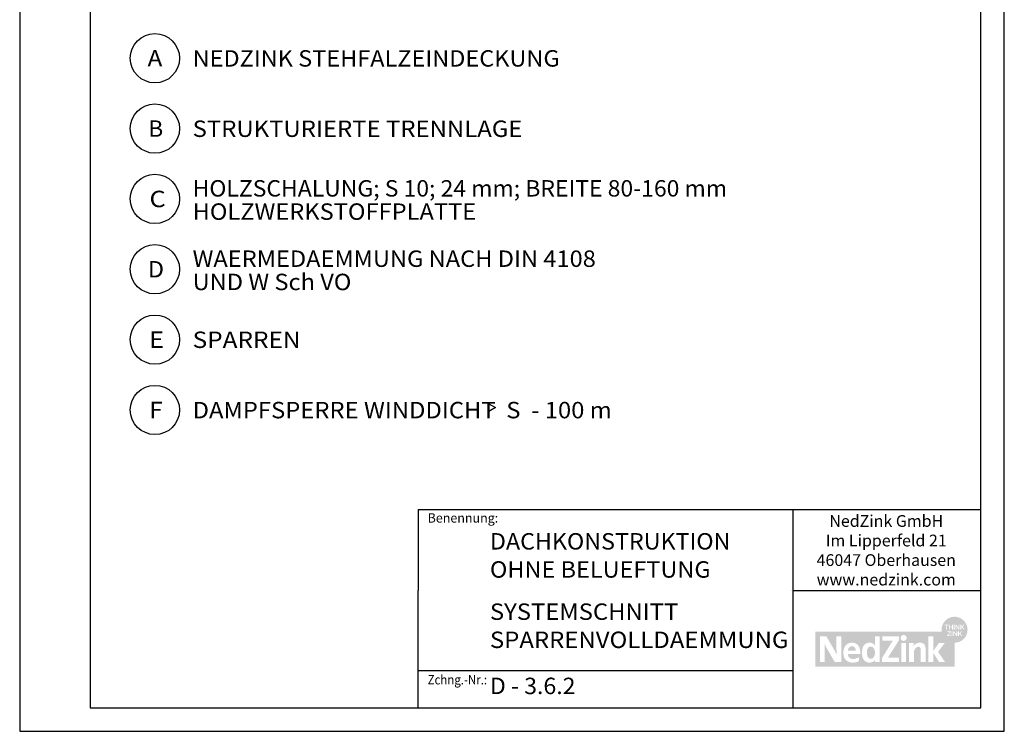
# Model space of a CAD drawing. Extents: x 2017 to 2227, y -980 to -683.
# Drawn here: x 2017 to 2227, y -980 to -828 of the extents above; entities that cross this region are included whole.
import ezdxf
from ezdxf.enums import TextEntityAlignment as Align

# ---------------------------------------------------------------- set-up
doc = ezdxf.new("R2010")
doc.units = 0
doc.header["$LTSCALE"] = 3.925
doc.linetypes.add('AUSGEZOGEN', pattern=[0])
doc.layers.get('0').update_dxf_attribs({"linetype": 'CONTINUOUS'})
for name, color, linetype in [('00_GESAMTRASTER', 7, 'CONTINUOUS'), ('3_4_AU_ENFASSADEN', 7, 'CONTINUOUS'), ('99_2_A_KOTEN_1974', 7, 'CONTINUOUS'), ('A__BANSIA50____', 7, 'CONTINUOUS'), ('A__BFASSB50____', 7, 'CONTINUOUS'), ('A__BWA_TB50____', 7, 'CONTINUOUS')]:
    doc.layers.add(name, color=color, linetype=linetype)
doc.styles.add('ARIAL', font='ARIAL.TTF')

# ---------------------------------------------------------------- blocks, each defined once
blk = doc.blocks.new('NEDZINK_RAHMEN_NNN00')
at = {"layer": '00_GESAMTRASTER', "color": 1, "linetype": 'AUSGEZOGEN'}
for p, q in [((2016.62, -683), (2016.62, -980)), ((2226.62, -980), (2226.62, -683)), ((2016.62, -980), (2226.62, -980))]:
    blk.add_line(p, q, dxfattribs=at)
at = {"layer": '99_2_A_KOTEN_1974', "color": 7, "linetype": 'AUSGEZOGEN'}
for p, q in [((2031.62, -688), (2031.62, -975)), ((2221.62, -975), (2221.62, -688)), ((2031.62, -975), (2221.62, -975))]:
    blk.add_line(p, q, dxfattribs=at)
blk = doc.blocks.new('1_80NEDZ_NNN02')
at = {"linetype": 'AUSGEZOGEN'}
h = blk.add_hatch(color=152, dxfattribs=at)
h.paths.add_polyline_path([(2218.78, -958.34, 1), (2213.24, -958.34, 1)], flags=0)
h.paths.add_polyline_path([(2214.72, -957.24), (2214.72, -957.39), (2214.38, -957.39), (2214.38, -958.3), (2214.22, -958.3), (2214.22, -957.39), (2213.88, -957.39), (2213.88, -957.24)], flags=0)
h.paths.add_polyline_path([(2214.97, -957.24), (2214.97, -957.68), (2215.48, -957.68), (2215.48, -957.24), (2215.65, -957.24), (2215.65, -958.3), (2215.48, -958.3), (2215.48, -957.84), (2214.97, -957.84), (2214.97, -958.3), (2214.81, -958.3), (2214.81, -957.24)], flags=0)
h.paths.add_polyline_path([(2216.02, -957.24), (2216.02, -958.3), (2215.85, -958.3), (2215.85, -957.24)], flags=0)
h.paths.add_polyline_path([(2216.38, -957.24), (2216.9, -958.04), (2216.9, -957.24), (2217.06, -957.24), (2217.06, -958.3), (2216.89, -958.3), (2216.37, -957.51), (2216.37, -958.3), (2216.21, -958.3), (2216.21, -957.24)], flags=0)
h.paths.add_polyline_path([(2217.42, -957.24), (2217.42, -957.73), (2217.92, -957.24), (2218.13, -957.24), (2217.69, -957.68), (2218.15, -958.3), (2217.94, -958.3), (2217.57, -957.79), (2217.42, -957.94), (2217.42, -958.3), (2217.25, -958.3), (2217.25, -957.24)], flags=0)
h.paths.add_polyline_path([(2217.2, -959.08), (2217.66, -959.71), (2217.45, -959.71), (2217.08, -959.2), (2216.93, -959.35), (2216.93, -959.71), (2216.76, -959.71), (2216.76, -958.65), (2216.93, -958.65), (2216.93, -959.14), (2217.42, -958.65), (2217.64, -958.65)], flags=0)
h.paths.add_polyline_path([(2216.57, -959.71), (2216.4, -959.71), (2215.88, -958.92), (2215.88, -959.71), (2215.72, -959.71), (2215.72, -958.65), (2215.89, -958.65), (2216.41, -959.44), (2216.41, -958.65), (2216.57, -958.65)], flags=0)
h.paths.add_polyline_path([(2215.36, -959.71), (2215.36, -958.65), (2215.53, -958.65), (2215.53, -959.71)], flags=0)
h.paths.add_polyline_path([(2214.39, -959.71), (2214.39, -959.57), (2215.01, -958.8), (2214.44, -958.8), (2214.44, -958.65), (2215.22, -958.65), (2215.22, -958.79), (2214.6, -959.56), (2215.24, -959.56), (2215.24, -959.71)], flags=0)
h = blk.add_hatch(color=8, dxfattribs=at)
h.paths.add_polyline_path([(2186.29, -958.75), (2186.29, -966.25), (2216.01, -966.25), (2216.01, -961.11, -0.371133), (2213.27, -958.75)], flags=0)
h.paths.add_polyline_path([(2191.84, -965.25), (2190.47, -965.25), (2188.85, -962.47), (2188.81, -962.39), (2188.77, -962.32), (2188.72, -962.24), (2188.68, -962.16), (2188.64, -962.09), (2188.6, -962.01), (2188.56, -961.93), (2188.53, -961.86), (2188.49, -961.79), (2188.46, -961.71), (2188.42, -961.64), (2188.39, -961.57), (2188.32, -961.43), (2188.26, -961.29), (2188.27, -961.38), (2188.27, -961.48), (2188.28, -961.59), (2188.28, -961.71), (2188.29, -961.83), (2188.29, -961.96), (2188.29, -962.09), (2188.3, -962.22), (2188.3, -962.35), (2188.3, -962.49), (2188.3, -962.63), (2188.31, -962.76), (2188.31, -962.9), (2188.31, -963.03), (2188.31, -963.16), (2188.31, -963.29), (2188.31, -965.25), (2187.28, -965.25), (2187.28, -959.75), (2188.66, -959.75), (2190.19, -962.37), (2190.24, -962.45), (2190.28, -962.53), (2190.33, -962.62), (2190.37, -962.7), (2190.42, -962.78), (2190.46, -962.86), (2190.51, -962.94), (2190.55, -963.03), (2190.59, -963.11), (2190.63, -963.19), (2190.71, -963.35), (2190.87, -963.67), (2190.86, -963.56), (2190.85, -963.44), (2190.85, -963.32), (2190.84, -963.19), (2190.84, -963.05), (2190.83, -962.91), (2190.83, -962.76), (2190.82, -962.61), (2190.82, -962.46), (2190.82, -962.31), (2190.82, -962.16), (2190.81, -962.01), (2190.81, -961.87), (2190.81, -961.73), (2190.81, -961.59), (2190.81, -961.46), (2190.81, -959.75), (2191.84, -959.75)], flags=0)
h.paths.add_polyline_path([(2193.92, -961.12), (2193.97, -961.11), (2194.03, -961.11), (2194.08, -961.11), (2194.15, -961.11), (2194.22, -961.11), (2194.28, -961.12), (2194.34, -961.12), (2194.4, -961.13), (2194.46, -961.14), (2194.52, -961.15), (2194.57, -961.16), (2194.63, -961.17), (2194.68, -961.18), (2194.73, -961.2), (2194.78, -961.21), (2194.83, -961.23), (2194.88, -961.25), (2194.93, -961.27), (2194.97, -961.29), (2195.02, -961.32), (2195.06, -961.34), (2195.1, -961.37), (2195.14, -961.39), (2195.18, -961.42), (2195.22, -961.45), (2195.25, -961.48), (2195.29, -961.51), (2195.32, -961.54), (2195.36, -961.58), (2195.39, -961.61), (2195.42, -961.65), (2195.45, -961.68), (2195.48, -961.72), (2195.51, -961.76), (2195.53, -961.8), (2195.56, -961.84), (2195.58, -961.88), (2195.61, -961.93), (2195.63, -961.97), (2195.65, -962.02), (2195.67, -962.06), (2195.69, -962.11), (2195.71, -962.16), (2195.73, -962.21), (2195.74, -962.26), (2195.76, -962.31), (2195.78, -962.36), (2195.79, -962.41), (2195.8, -962.47), (2195.82, -962.52), (2195.83, -962.57), (2195.84, -962.63), (2195.85, -962.69), (2195.86, -962.74), (2195.87, -962.8), (2195.87, -962.86), (2195.88, -962.92), (2195.89, -962.98), (2195.89, -963.04), (2195.9, -963.1), (2195.9, -963.17), (2195.9, -963.23), (2195.91, -963.29), (2195.91, -963.36), (2195.91, -963.42), (2195.91, -963.49), (2195.91, -963.55), (2193.26, -963.55), (2193.26, -963.58), (2193.26, -963.61), (2193.27, -963.64), (2193.27, -963.67), (2193.27, -963.7), (2193.28, -963.73), (2193.28, -963.76), (2193.29, -963.78), (2193.3, -963.81), (2193.31, -963.84), (2193.31, -963.86), (2193.32, -963.89), (2193.33, -963.91), (2193.34, -963.94), (2193.35, -963.96), (2193.36, -963.99), (2193.37, -964.01), (2193.38, -964.03), (2193.39, -964.06), (2193.41, -964.08), (2193.42, -964.1), (2193.43, -964.12), (2193.45, -964.14), (2193.46, -964.16), (2193.47, -964.18), (2193.49, -964.2), (2193.51, -964.22), (2193.52, -964.24), (2193.54, -964.26), (2193.55, -964.27), (2193.57, -964.29), (2193.59, -964.31), (2193.61, -964.32), (2193.63, -964.34), (2193.64, -964.35), (2193.66, -964.37), (2193.68, -964.38), (2193.7, -964.4), (2193.72, -964.41), (2193.75, -964.42), (2193.77, -964.43), (2193.79, -964.45), (2193.81, -964.46), (2193.83, -964.47), (2193.86, -964.48), (2193.88, -964.49), (2193.9, -964.5), (2193.93, -964.51), (2193.95, -964.51), (2193.98, -964.52), (2194, -964.53), (2194.03, -964.54), (2194.05, -964.54), (2194.08, -964.55), (2194.1, -964.55), (2194.13, -964.56), (2194.16, -964.56), (2194.18, -964.56), (2194.21, -964.57), (2194.24, -964.57), (2194.27, -964.57), (2194.3, -964.57), (2194.32, -964.57), (2194.35, -964.57), (2194.4, -964.57), (2194.44, -964.57), (2194.49, -964.57), (2194.53, -964.57), (2194.58, -964.56), (2194.62, -964.55), (2194.66, -964.55), (2194.7, -964.54), (2194.75, -964.53), (2194.79, -964.52), (2194.83, -964.51), (2194.87, -964.5), (2194.91, -964.49), (2194.95, -964.48), (2194.99, -964.47), (2195.03, -964.45), (2195.07, -964.44), (2195.11, -964.42), (2195.15, -964.41), (2195.19, -964.39), (2195.23, -964.37), (2195.27, -964.36), (2195.3, -964.34), (2195.34, -964.32), (2195.38, -964.3), (2195.41, -964.28), (2195.45, -964.27), (2195.49, -964.25), (2195.52, -964.23), (2195.56, -964.21), (2195.59, -964.19), (2195.63, -964.17), (2195.63, -965.02), (2195.59, -965.04), (2195.56, -965.06), (2195.52, -965.08), (2195.49, -965.1), (2195.45, -965.11), (2195.42, -965.13), (2195.38, -965.15), (2195.34, -965.16), (2195.31, -965.18), (2195.27, -965.19), (2195.23, -965.2), (2195.19, -965.22), (2195.15, -965.23), (2195.11, -965.24), (2195.07, -965.25), (2195.03, -965.26), (2194.99, -965.27), (2194.95, -965.28), (2194.91, -965.29), (2194.87, -965.3), (2194.82, -965.3), (2194.78, -965.31), (2194.73, -965.32), (2194.69, -965.32), (2194.64, -965.33), (2194.6, -965.33), (2194.55, -965.34), (2194.5, -965.34), (2194.46, -965.34), (2194.41, -965.34), (2194.36, -965.34), (2194.31, -965.34), (2194.25, -965.34), (2194.19, -965.34), (2194.13, -965.34), (2194.08, -965.33), (2194.02, -965.33), (2193.97, -965.32), (2193.91, -965.32), (2193.86, -965.31), (2193.81, -965.3), (2193.75, -965.29), (2193.73, -965.28), (2193.7, -965.28), (2193.68, -965.27), (2193.65, -965.26), (2193.63, -965.26), (2193.6, -965.25), (2193.58, -965.24), (2193.55, -965.24), (2193.53, -965.23), (2193.51, -965.22), (2193.48, -965.21), (2193.46, -965.2), (2193.44, -965.19), (2193.41, -965.18), (2193.39, -965.18), (2193.37, -965.17), (2193.35, -965.16), (2193.32, -965.15), (2193.3, -965.14), (2193.28, -965.12), (2193.26, -965.11), (2193.24, -965.1), (2193.22, -965.09), (2193.2, -965.08), (2193.18, -965.07), (2193.16, -965.06), (2193.14, -965.04), (2193.12, -965.03), (2193.1, -965.02), (2193.08, -965), (2193.06, -964.99), (2193.04, -964.98), (2193.02, -964.96), (2193, -964.95), (2192.98, -964.93), (2192.97, -964.92), (2192.95, -964.9), (2192.93, -964.89), (2192.91, -964.87), (2192.9, -964.86), (2192.88, -964.84), (2192.86, -964.83), (2192.85, -964.81), (2192.83, -964.79), (2192.81, -964.78), (2192.8, -964.76), (2192.78, -964.74), (2192.77, -964.72), (2192.75, -964.71), (2192.74, -964.69), (2192.72, -964.67), (2192.71, -964.65), (2192.69, -964.63), (2192.68, -964.61), (2192.67, -964.59), (2192.65, -964.57), (2192.64, -964.55), (2192.63, -964.53), (2192.61, -964.51), (2192.6, -964.49), (2192.59, -964.47), (2192.58, -964.45), (2192.57, -964.43), (2192.55, -964.41), (2192.54, -964.39), (2192.53, -964.37), (2192.52, -964.34), (2192.51, -964.32), (2192.5, -964.3), (2192.49, -964.28), (2192.48, -964.25), (2192.47, -964.23), (2192.46, -964.21), (2192.45, -964.18), (2192.44, -964.13), (2192.42, -964.09), (2192.41, -964.04), (2192.39, -963.98), (2192.38, -963.93), (2192.37, -963.88), (2192.35, -963.83), (2192.34, -963.77), (2192.34, -963.72), (2192.33, -963.66), (2192.32, -963.6), (2192.31, -963.55), (2192.31, -963.49), (2192.31, -963.43), (2192.3, -963.37), (2192.3, -963.31), (2192.3, -963.25), (2192.3, -963.19), (2192.3, -963.14), (2192.31, -963.08), (2192.31, -963.03), (2192.31, -962.98), (2192.32, -962.92), (2192.32, -962.87), (2192.33, -962.82), (2192.34, -962.77), (2192.34, -962.72), (2192.35, -962.67), (2192.36, -962.61), (2192.37, -962.57), (2192.39, -962.52), (2192.4, -962.47), (2192.41, -962.42), (2192.43, -962.37), (2192.44, -962.32), (2192.46, -962.28), (2192.47, -962.23), (2192.49, -962.19), (2192.51, -962.14), (2192.53, -962.1), (2192.55, -962.06), (2192.57, -962.01), (2192.59, -961.97), (2192.62, -961.93), (2192.64, -961.89), (2192.67, -961.85), (2192.69, -961.81), (2192.72, -961.78), (2192.75, -961.74), (2192.77, -961.7), (2192.8, -961.67), (2192.83, -961.63), (2192.86, -961.6), (2192.9, -961.57), (2192.93, -961.54), (2192.96, -961.51), (2193, -961.48), (2193.03, -961.45), (2193.07, -961.42), (2193.1, -961.4), (2193.14, -961.37), (2193.18, -961.35), (2193.22, -961.32), (2193.26, -961.3), (2193.3, -961.28), (2193.34, -961.26), (2193.39, -961.24), (2193.43, -961.22), (2193.48, -961.21), (2193.52, -961.19), (2193.57, -961.18), (2193.62, -961.17), (2193.67, -961.15), (2193.71, -961.14), (2193.76, -961.14), (2193.82, -961.13), (2193.87, -961.12)], flags=0)
h.paths.add_polyline_path([(2197.44, -961.16), (2197.46, -961.15), (2197.49, -961.15), (2197.51, -961.14), (2197.54, -961.14), (2197.56, -961.13), (2197.58, -961.13), (2197.61, -961.13), (2197.63, -961.12), (2197.66, -961.12), (2197.69, -961.12), (2197.71, -961.12), (2197.74, -961.11), (2197.76, -961.11), (2197.79, -961.11), (2197.82, -961.11), (2197.84, -961.11), (2197.87, -961.11), (2197.92, -961.11), (2197.96, -961.11), (2198.01, -961.11), (2198.05, -961.12), (2198.1, -961.12), (2198.14, -961.13), (2198.18, -961.14), (2198.22, -961.14), (2198.24, -961.15), (2198.26, -961.15), (2198.28, -961.16), (2198.3, -961.16), (2198.32, -961.17), (2198.34, -961.17), (2198.36, -961.18), (2198.38, -961.19), (2198.4, -961.19), (2198.41, -961.2), (2198.43, -961.21), (2198.45, -961.21), (2198.47, -961.22), (2198.49, -961.23), (2198.5, -961.24), (2198.52, -961.25), (2198.54, -961.26), (2198.56, -961.27), (2198.57, -961.28), (2198.59, -961.28), (2198.61, -961.29), (2198.63, -961.31), (2198.64, -961.32), (2198.66, -961.33), (2198.67, -961.34), (2198.69, -961.35), (2198.72, -961.37), (2198.75, -961.4), (2198.79, -961.42), (2198.82, -961.45), (2198.85, -961.48), (2198.88, -961.51), (2198.91, -961.54), (2198.94, -961.57), (2198.96, -961.61), (2198.99, -961.64), (2199.02, -961.67), (2199.04, -961.67), (2199.04, -959.75), (2200.04, -959.75), (2200.04, -965.25), (2199.07, -965.25), (2199.07, -964.79), (2199.05, -964.79), (2199.04, -964.81), (2199.02, -964.83), (2199.01, -964.85), (2198.99, -964.86), (2198.98, -964.88), (2198.96, -964.9), (2198.95, -964.91), (2198.93, -964.93), (2198.92, -964.95), (2198.9, -964.96), (2198.89, -964.98), (2198.87, -964.99), (2198.86, -965), (2198.84, -965.02), (2198.82, -965.03), (2198.81, -965.05), (2198.79, -965.06), (2198.77, -965.07), (2198.76, -965.08), (2198.74, -965.1), (2198.72, -965.11), (2198.71, -965.12), (2198.69, -965.13), (2198.67, -965.14), (2198.65, -965.15), (2198.64, -965.16), (2198.62, -965.17), (2198.6, -965.18), (2198.58, -965.19), (2198.56, -965.2), (2198.54, -965.21), (2198.53, -965.22), (2198.51, -965.22), (2198.49, -965.23), (2198.47, -965.24), (2198.45, -965.25), (2198.41, -965.26), (2198.37, -965.27), (2198.33, -965.28), (2198.29, -965.3), (2198.25, -965.3), (2198.21, -965.31), (2198.17, -965.32), (2198.13, -965.33), (2198.09, -965.33), (2198.05, -965.34), (2198, -965.34), (2197.96, -965.34), (2197.92, -965.34), (2197.87, -965.34), (2197.84, -965.34), (2197.82, -965.34), (2197.79, -965.34), (2197.76, -965.34), (2197.74, -965.34), (2197.71, -965.34), (2197.69, -965.33), (2197.66, -965.33), (2197.63, -965.33), (2197.61, -965.33), (2197.58, -965.32), (2197.56, -965.32), (2197.54, -965.31), (2197.51, -965.31), (2197.49, -965.3), (2197.46, -965.3), (2197.44, -965.29), (2197.42, -965.29), (2197.4, -965.28), (2197.37, -965.27), (2197.35, -965.27), (2197.33, -965.26), (2197.31, -965.25), (2197.29, -965.24), (2197.26, -965.23), (2197.24, -965.23), (2197.22, -965.22), (2197.2, -965.21), (2197.18, -965.2), (2197.16, -965.19), (2197.14, -965.18), (2197.12, -965.17), (2197.1, -965.16), (2197.08, -965.15), (2197.07, -965.13), (2197.05, -965.12), (2197.03, -965.11), (2197.01, -965.1), (2196.99, -965.09), (2196.98, -965.07), (2196.96, -965.06), (2196.94, -965.05), (2196.92, -965.03), (2196.91, -965.02), (2196.89, -965.01), (2196.88, -964.99), (2196.86, -964.98), (2196.84, -964.96), (2196.83, -964.95), (2196.81, -964.93), (2196.8, -964.92), (2196.78, -964.9), (2196.77, -964.88), (2196.75, -964.87), (2196.74, -964.85), (2196.73, -964.84), (2196.71, -964.82), (2196.7, -964.8), (2196.69, -964.78), (2196.67, -964.77), (2196.65, -964.73), (2196.62, -964.69), (2196.6, -964.66), (2196.58, -964.62), (2196.56, -964.58), (2196.53, -964.54), (2196.51, -964.5), (2196.5, -964.46), (2196.48, -964.42), (2196.46, -964.38), (2196.44, -964.33), (2196.43, -964.29), (2196.41, -964.24), (2196.4, -964.2), (2196.38, -964.15), (2196.37, -964.11), (2196.36, -964.06), (2196.35, -964.01), (2196.34, -963.97), (2196.33, -963.92), (2196.32, -963.87), (2196.31, -963.82), (2196.3, -963.77), (2196.29, -963.72), (2196.29, -963.67), (2196.28, -963.62), (2196.28, -963.57), (2196.27, -963.52), (2196.27, -963.47), (2196.27, -963.42), (2196.26, -963.37), (2196.26, -963.32), (2196.26, -963.27), (2196.26, -963.21), (2196.26, -963.16), (2196.26, -963.11), (2196.26, -963.06), (2196.27, -963.01), (2196.27, -962.96), (2196.27, -962.9), (2196.28, -962.85), (2196.28, -962.8), (2196.29, -962.75), (2196.29, -962.7), (2196.3, -962.65), (2196.31, -962.61), (2196.32, -962.56), (2196.33, -962.51), (2196.34, -962.46), (2196.35, -962.42), (2196.36, -962.37), (2196.37, -962.32), (2196.38, -962.28), (2196.4, -962.23), (2196.41, -962.19), (2196.43, -962.14), (2196.44, -962.1), (2196.46, -962.06), (2196.48, -962.02), (2196.5, -961.98), (2196.51, -961.93), (2196.53, -961.9), (2196.56, -961.86), (2196.58, -961.82), (2196.6, -961.78), (2196.62, -961.74), (2196.65, -961.71), (2196.67, -961.67), (2196.69, -961.66), (2196.7, -961.64), (2196.71, -961.62), (2196.73, -961.61), (2196.74, -961.59), (2196.75, -961.57), (2196.77, -961.56), (2196.78, -961.54), (2196.8, -961.53), (2196.81, -961.51), (2196.83, -961.5), (2196.84, -961.48), (2196.86, -961.47), (2196.88, -961.45), (2196.89, -961.44), (2196.91, -961.43), (2196.92, -961.41), (2196.94, -961.4), (2196.96, -961.39), (2196.98, -961.37), (2196.99, -961.36), (2197.01, -961.35), (2197.03, -961.34), (2197.05, -961.32), (2197.07, -961.31), (2197.08, -961.3), (2197.1, -961.29), (2197.12, -961.28), (2197.14, -961.27), (2197.16, -961.26), (2197.18, -961.25), (2197.2, -961.24), (2197.22, -961.23), (2197.24, -961.22), (2197.26, -961.22), (2197.29, -961.21), (2197.31, -961.2), (2197.33, -961.19), (2197.35, -961.19), (2197.37, -961.18), (2197.4, -961.17), (2197.42, -961.17)], flags=0)
h.paths.add_polyline_path([(2204.13, -959.75), (2204.13, -960.6), (2202.04, -963.9), (2201.98, -964), (2201.95, -964.05), (2201.92, -964.1), (2201.89, -964.14), (2201.85, -964.19), (2201.82, -964.24), (2201.8, -964.26), (2201.78, -964.29), (2201.81, -964.28), (2201.85, -964.28), (2201.89, -964.28), (2201.93, -964.28), (2201.99, -964.28), (2202.04, -964.28), (2202.11, -964.27), (2202.18, -964.27), (2202.34, -964.27), (2202.52, -964.27), (2202.97, -964.27), (2204.16, -964.27), (2204.16, -965.25), (2200.51, -965.25), (2200.51, -964.43), (2202.49, -961.21), (2202.54, -961.14), (2202.58, -961.07), (2202.62, -961.01), (2202.67, -960.94), (2202.71, -960.88), (2202.76, -960.81), (2202.8, -960.75), (2202.85, -960.69), (2202.77, -960.69), (2202.69, -960.69), (2202.59, -960.69), (2202.48, -960.7), (2202.35, -960.7), (2202.21, -960.7), (2202.04, -960.7), (2201.85, -960.7), (2200.58, -960.7), (2200.58, -959.75)], flags=0)
h.paths.add_polyline_path([(2205.77, -959.93), (2205.78, -959.96), (2205.78, -959.99), (2205.79, -960.02), (2205.79, -960.05), (2205.79, -960.09), (2205.79, -960.12), (2205.79, -960.15), (2205.78, -960.18), (2205.78, -960.21), (2205.77, -960.24), (2205.76, -960.27), (2205.75, -960.3), (2205.74, -960.33), (2205.73, -960.36), (2205.71, -960.39), (2205.7, -960.41), (2205.68, -960.44), (2205.66, -960.46), (2205.64, -960.49), (2205.62, -960.51), (2205.6, -960.53), (2205.58, -960.55), (2205.55, -960.57), (2205.53, -960.59), (2205.5, -960.61), (2205.48, -960.62), (2205.45, -960.64), (2205.42, -960.65), (2205.39, -960.67), (2205.37, -960.68), (2205.34, -960.69), (2205.3, -960.7), (2205.27, -960.7), (2205.24, -960.71), (2205.21, -960.71), (2205.18, -960.72), (2205.14, -960.72), (2205.13, -960.72), (2205.11, -960.72), (2205.09, -960.71), (2205.08, -960.71), (2205.06, -960.71), (2205.05, -960.71), (2205.03, -960.71), (2205.01, -960.7), (2205, -960.7), (2204.98, -960.7), (2204.97, -960.69), (2204.95, -960.69), (2204.94, -960.68), (2204.92, -960.68), (2204.91, -960.67), (2204.89, -960.67), (2204.88, -960.66), (2204.87, -960.65), (2204.85, -960.65), (2204.84, -960.64), (2204.82, -960.63), (2204.81, -960.62), (2204.8, -960.62), (2204.79, -960.61), (2204.77, -960.6), (2204.76, -960.59), (2204.75, -960.58), (2204.74, -960.57), (2204.72, -960.56), (2204.71, -960.55), (2204.7, -960.54), (2204.69, -960.53), (2204.68, -960.52), (2204.67, -960.51), (2204.66, -960.5), (2204.65, -960.49), (2204.64, -960.47), (2204.63, -960.46), (2204.62, -960.45), (2204.61, -960.44), (2204.61, -960.43), (2204.6, -960.41), (2204.59, -960.4), (2204.58, -960.39), (2204.57, -960.37), (2204.57, -960.36), (2204.56, -960.34), (2204.56, -960.33), (2204.55, -960.32), (2204.54, -960.3), (2204.54, -960.29), (2204.53, -960.27), (2204.53, -960.26), (2204.53, -960.24), (2204.52, -960.23), (2204.52, -960.21), (2204.52, -960.2), (2204.51, -960.18), (2204.51, -960.17), (2204.51, -960.15), (2204.51, -960.13), (2204.51, -960.12), (2204.51, -960.1), (2204.51, -960.09), (2204.51, -960.07), (2204.51, -960.05), (2204.51, -960.04), (2204.51, -960.02), (2204.51, -960.01), (2204.51, -959.99), (2204.52, -959.98), (2204.52, -959.96), (2204.52, -959.95), (2204.53, -959.93), (2204.53, -959.92), (2204.53, -959.9), (2204.54, -959.89), (2204.54, -959.87), (2204.55, -959.86), (2204.56, -959.85), (2204.56, -959.83), (2204.57, -959.82), (2204.57, -959.8), (2204.58, -959.79), (2204.59, -959.78), (2204.6, -959.77), (2204.61, -959.75), (2204.61, -959.74), (2204.62, -959.73), (2204.63, -959.72), (2204.64, -959.7), (2204.65, -959.69), (2204.66, -959.68), (2204.67, -959.67), (2204.68, -959.66), (2204.69, -959.65), (2204.7, -959.64), (2204.71, -959.63), (2204.72, -959.62), (2204.74, -959.61), (2204.75, -959.6), (2204.76, -959.59), (2204.79, -959.57), (2204.81, -959.55), (2204.84, -959.54), (2204.87, -959.53), (2204.89, -959.51), (2204.92, -959.5), (2204.95, -959.49), (2204.98, -959.48), (2205.01, -959.48), (2205.05, -959.47), (2205.08, -959.47), (2205.11, -959.46), (2205.14, -959.46), (2205.18, -959.46), (2205.21, -959.47), (2205.24, -959.47), (2205.27, -959.48), (2205.3, -959.48), (2205.34, -959.49), (2205.37, -959.5), (2205.39, -959.51), (2205.42, -959.52), (2205.45, -959.54), (2205.48, -959.55), (2205.5, -959.57), (2205.53, -959.59), (2205.55, -959.6), (2205.58, -959.62), (2205.6, -959.64), (2205.62, -959.67), (2205.64, -959.69), (2205.66, -959.71), (2205.68, -959.74), (2205.7, -959.76), (2205.71, -959.79), (2205.73, -959.81), (2205.74, -959.84), (2205.75, -959.87), (2205.76, -959.9)], flags=0)
h.paths.add_polyline_path([(2205.66, -965.25), (2204.63, -965.25), (2204.63, -961.2), (2205.66, -961.2)], flags=0)
h.paths.add_polyline_path([(2208.13, -961.18), (2208.15, -961.17), (2208.18, -961.16), (2208.21, -961.16), (2208.23, -961.15), (2208.26, -961.14), (2208.29, -961.14), (2208.32, -961.13), (2208.34, -961.13), (2208.37, -961.13), (2208.4, -961.12), (2208.43, -961.12), (2208.46, -961.12), (2208.49, -961.11), (2208.52, -961.11), (2208.55, -961.11), (2208.58, -961.11), (2208.61, -961.11), (2208.65, -961.11), (2208.7, -961.11), (2208.74, -961.11), (2208.78, -961.12), (2208.81, -961.12), (2208.85, -961.12), (2208.89, -961.13), (2208.93, -961.14), (2208.96, -961.14), (2209, -961.15), (2209.03, -961.16), (2209.06, -961.17), (2209.09, -961.18), (2209.13, -961.19), (2209.16, -961.2), (2209.19, -961.21), (2209.21, -961.23), (2209.24, -961.24), (2209.27, -961.25), (2209.3, -961.27), (2209.32, -961.28), (2209.35, -961.3), (2209.37, -961.32), (2209.39, -961.33), (2209.42, -961.35), (2209.44, -961.37), (2209.46, -961.39), (2209.48, -961.41), (2209.5, -961.43), (2209.52, -961.45), (2209.54, -961.47), (2209.56, -961.49), (2209.57, -961.51), (2209.59, -961.54), (2209.61, -961.56), (2209.62, -961.58), (2209.64, -961.61), (2209.65, -961.63), (2209.66, -961.66), (2209.68, -961.68), (2209.69, -961.71), (2209.7, -961.74), (2209.71, -961.76), (2209.72, -961.79), (2209.73, -961.82), (2209.74, -961.85), (2209.75, -961.87), (2209.76, -961.9), (2209.77, -961.93), (2209.77, -961.96), (2209.78, -961.99), (2209.78, -962.02), (2209.79, -962.05), (2209.8, -962.08), (2209.8, -962.11), (2209.8, -962.15), (2209.81, -962.18), (2209.81, -962.21), (2209.81, -962.24), (2209.81, -962.27), (2209.82, -962.31), (2209.82, -962.34), (2209.82, -962.37), (2209.82, -962.41), (2209.82, -965.25), (2208.78, -965.25), (2208.78, -962.66), (2208.78, -962.62), (2208.78, -962.58), (2208.78, -962.54), (2208.78, -962.51), (2208.77, -962.47), (2208.77, -962.44), (2208.76, -962.41), (2208.76, -962.37), (2208.75, -962.34), (2208.74, -962.31), (2208.74, -962.3), (2208.74, -962.28), (2208.73, -962.27), (2208.73, -962.26), (2208.72, -962.24), (2208.72, -962.23), (2208.71, -962.22), (2208.7, -962.21), (2208.7, -962.19), (2208.69, -962.18), (2208.69, -962.17), (2208.68, -962.16), (2208.67, -962.15), (2208.66, -962.14), (2208.66, -962.13), (2208.65, -962.12), (2208.64, -962.11), (2208.63, -962.1), (2208.62, -962.09), (2208.61, -962.08), (2208.6, -962.08), (2208.59, -962.07), (2208.58, -962.06), (2208.57, -962.05), (2208.56, -962.05), (2208.55, -962.04), (2208.54, -962.03), (2208.53, -962.03), (2208.51, -962.02), (2208.5, -962.02), (2208.49, -962.01), (2208.47, -962.01), (2208.46, -962), (2208.45, -962), (2208.43, -962), (2208.42, -961.99), (2208.4, -961.99), (2208.39, -961.99), (2208.37, -961.99), (2208.35, -961.98), (2208.34, -961.98), (2208.32, -961.98), (2208.3, -961.98), (2208.29, -961.98), (2208.26, -961.98), (2208.24, -961.98), (2208.21, -961.99), (2208.19, -961.99), (2208.16, -961.99), (2208.14, -962), (2208.12, -962), (2208.09, -962.01), (2208.07, -962.02), (2208.05, -962.02), (2208.02, -962.03), (2208, -962.04), (2207.98, -962.05), (2207.96, -962.06), (2207.94, -962.07), (2207.91, -962.09), (2207.89, -962.1), (2207.87, -962.11), (2207.85, -962.13), (2207.83, -962.14), (2207.81, -962.16), (2207.79, -962.18), (2207.77, -962.19), (2207.75, -962.21), (2207.74, -962.23), (2207.72, -962.25), (2207.7, -962.27), (2207.68, -962.29), (2207.66, -962.31), (2207.65, -962.33), (2207.63, -962.35), (2207.61, -962.37), (2207.6, -962.39), (2207.58, -962.42), (2207.57, -962.44), (2207.55, -962.47), (2207.54, -962.49), (2207.53, -962.52), (2207.51, -962.54), (2207.5, -962.57), (2207.49, -962.59), (2207.48, -962.62), (2207.46, -962.65), (2207.45, -962.68), (2207.44, -962.7), (2207.43, -962.73), (2207.42, -962.76), (2207.41, -962.79), (2207.41, -962.82), (2207.4, -962.85), (2207.39, -962.88), (2207.38, -962.91), (2207.38, -962.94), (2207.37, -962.97), (2207.36, -963), (2207.36, -963.03), (2207.36, -963.07), (2207.35, -963.1), (2207.35, -963.13), (2207.35, -963.16), (2207.34, -963.19), (2207.34, -963.23), (2207.34, -963.26), (2207.34, -963.29), (2207.34, -965.25), (2206.3, -965.25), (2206.3, -961.2), (2207.28, -961.2), (2207.28, -961.24), (2207.28, -961.28), (2207.28, -961.32), (2207.28, -961.36), (2207.28, -961.41), (2207.28, -961.45), (2207.27, -961.5), (2207.27, -961.55), (2207.27, -961.6), (2207.26, -961.65), (2207.26, -961.69), (2207.25, -961.74), (2207.25, -961.79), (2207.24, -961.83), (2207.23, -961.88), (2207.23, -961.92), (2207.23, -961.92), (2207.25, -961.9), (2207.26, -961.88), (2207.27, -961.86), (2207.28, -961.84), (2207.3, -961.81), (2207.31, -961.79), (2207.32, -961.77), (2207.34, -961.75), (2207.35, -961.73), (2207.37, -961.71), (2207.38, -961.69), (2207.4, -961.67), (2207.41, -961.65), (2207.43, -961.63), (2207.44, -961.61), (2207.46, -961.59), (2207.48, -961.58), (2207.49, -961.56), (2207.51, -961.54), (2207.53, -961.52), (2207.55, -961.51), (2207.57, -961.49), (2207.58, -961.47), (2207.6, -961.46), (2207.62, -961.44), (2207.64, -961.42), (2207.66, -961.41), (2207.68, -961.39), (2207.7, -961.38), (2207.72, -961.36), (2207.75, -961.35), (2207.77, -961.34), (2207.79, -961.32), (2207.81, -961.31), (2207.83, -961.3), (2207.86, -961.29), (2207.88, -961.27), (2207.9, -961.26), (2207.93, -961.25), (2207.95, -961.24), (2207.97, -961.23), (2208, -961.22), (2208.02, -961.21), (2208.05, -961.2), (2208.07, -961.19), (2208.1, -961.18)], flags=0)
h.paths.add_polyline_path([(2210.41, -959.75), (2211.46, -959.75), (2211.46, -962.89), (2212.64, -961.2), (2213.91, -961.2), (2212.49, -963.05), (2214.01, -965.25), (2212.71, -965.25), (2211.46, -963.24), (2211.46, -965.25), (2210.41, -965.25)], flags=0)
h = blk.add_hatch(color=8, dxfattribs=at)
h.paths.add_polyline_path([(2198.81, -964.13), (2198.82, -964.11), (2198.84, -964.09), (2198.85, -964.06), (2198.86, -964.04), (2198.87, -964.01), (2198.89, -963.99), (2198.9, -963.96), (2198.91, -963.93), (2198.92, -963.91), (2198.93, -963.88), (2198.93, -963.85), (2198.94, -963.83), (2198.95, -963.8), (2198.96, -963.77), (2198.97, -963.75), (2198.97, -963.72), (2198.98, -963.69), (2198.98, -963.66), (2198.99, -963.63), (2199, -963.61), (2199, -963.58), (2199, -963.55), (2199.01, -963.52), (2199.01, -963.49), (2199.02, -963.46), (2199.02, -963.44), (2199.02, -963.41), (2199.02, -963.38), (2199.02, -963.35), (2199.03, -963.32), (2199.03, -963.3), (2199.03, -963.27), (2199.03, -963.24), (2199.03, -963.21), (2199.03, -963.19), (2199.03, -963.16), (2199.03, -963.13), (2199.03, -963.11), (2199.02, -963.08), (2199.02, -963.05), (2199.02, -963.02), (2199.02, -963), (2199.01, -962.97), (2199.01, -962.94), (2199.01, -962.91), (2199, -962.89), (2199, -962.86), (2198.99, -962.83), (2198.99, -962.8), (2198.98, -962.77), (2198.97, -962.75), (2198.97, -962.72), (2198.96, -962.69), (2198.95, -962.67), (2198.94, -962.64), (2198.93, -962.61), (2198.92, -962.58), (2198.91, -962.56), (2198.9, -962.53), (2198.89, -962.51), (2198.88, -962.48), (2198.87, -962.46), (2198.86, -962.43), (2198.85, -962.41), (2198.83, -962.38), (2198.82, -962.36), (2198.81, -962.33), (2198.79, -962.31), (2198.78, -962.29), (2198.76, -962.27), (2198.75, -962.25), (2198.73, -962.23), (2198.7, -962.18), (2198.66, -962.15), (2198.63, -962.11), (2198.59, -962.08), (2198.54, -962.05), (2198.5, -962.02), (2198.45, -962), (2198.41, -961.98), (2198.36, -961.96), (2198.3, -961.94), (2198.25, -961.93), (2198.19, -961.93), (2198.13, -961.93), (2198.07, -961.93), (2198.02, -961.93), (2197.96, -961.95), (2197.91, -961.96), (2197.86, -961.98), (2197.82, -962), (2197.77, -962.02), (2197.73, -962.05), (2197.69, -962.08), (2197.65, -962.12), (2197.62, -962.15), (2197.59, -962.19), (2197.56, -962.23), (2197.53, -962.28), (2197.5, -962.32), (2197.48, -962.37), (2197.45, -962.42), (2197.43, -962.47), (2197.41, -962.52), (2197.4, -962.57), (2197.38, -962.62), (2197.37, -962.68), (2197.35, -962.73), (2197.34, -962.78), (2197.33, -962.84), (2197.33, -962.89), (2197.32, -962.95), (2197.31, -963), (2197.31, -963.06), (2197.31, -963.11), (2197.31, -963.16), (2197.3, -963.21), (2197.31, -963.27), (2197.31, -963.32), (2197.31, -963.38), (2197.31, -963.43), (2197.32, -963.49), (2197.33, -963.54), (2197.33, -963.6), (2197.34, -963.66), (2197.36, -963.71), (2197.37, -963.77), (2197.38, -963.82), (2197.4, -963.87), (2197.42, -963.93), (2197.44, -963.98), (2197.46, -964.03), (2197.48, -964.08), (2197.51, -964.13), (2197.53, -964.17), (2197.56, -964.22), (2197.59, -964.26), (2197.63, -964.3), (2197.66, -964.33), (2197.7, -964.37), (2197.74, -964.4), (2197.78, -964.43), (2197.83, -964.45), (2197.87, -964.48), (2197.92, -964.49), (2197.98, -964.51), (2198.03, -964.52), (2198.09, -964.52), (2198.15, -964.53), (2198.18, -964.53), (2198.21, -964.52), (2198.24, -964.52), (2198.27, -964.52), (2198.3, -964.51), (2198.32, -964.51), (2198.35, -964.5), (2198.38, -964.49), (2198.4, -964.49), (2198.43, -964.48), (2198.45, -964.47), (2198.48, -964.45), (2198.5, -964.44), (2198.52, -964.43), (2198.54, -964.42), (2198.57, -964.4), (2198.59, -964.39), (2198.61, -964.37), (2198.63, -964.36), (2198.65, -964.34), (2198.67, -964.32), (2198.68, -964.3), (2198.7, -964.28), (2198.72, -964.26), (2198.74, -964.24), (2198.75, -964.22), (2198.77, -964.2), (2198.78, -964.18), (2198.8, -964.16)], flags=0)
h.paths.add_polyline_path([(2194.96, -962.83), (2194.95, -962.78), (2194.95, -962.74), (2194.95, -962.71), (2194.94, -962.69), (2194.94, -962.67), (2194.94, -962.64), (2194.93, -962.62), (2194.93, -962.6), (2194.92, -962.58), (2194.92, -962.55), (2194.91, -962.53), (2194.91, -962.51), (2194.9, -962.49), (2194.9, -962.47), (2194.89, -962.45), (2194.88, -962.42), (2194.88, -962.4), (2194.87, -962.38), (2194.86, -962.36), (2194.85, -962.34), (2194.84, -962.32), (2194.83, -962.31), (2194.83, -962.29), (2194.82, -962.27), (2194.81, -962.25), (2194.8, -962.23), (2194.78, -962.21), (2194.77, -962.2), (2194.76, -962.18), (2194.75, -962.16), (2194.74, -962.15), (2194.72, -962.13), (2194.71, -962.12), (2194.7, -962.1), (2194.68, -962.09), (2194.67, -962.07), (2194.65, -962.06), (2194.64, -962.05), (2194.62, -962.03), (2194.61, -962.02), (2194.59, -962.01), (2194.57, -962), (2194.56, -961.99), (2194.54, -961.98), (2194.52, -961.97), (2194.5, -961.96), (2194.48, -961.95), (2194.46, -961.94), (2194.44, -961.93), (2194.42, -961.92), (2194.4, -961.92), (2194.38, -961.91), (2194.36, -961.91), (2194.34, -961.9), (2194.32, -961.9), (2194.29, -961.89), (2194.27, -961.89), (2194.25, -961.89), (2194.22, -961.88), (2194.2, -961.88), (2194.17, -961.88), (2194.14, -961.88), (2194.12, -961.88), (2194.09, -961.88), (2194.07, -961.88), (2194.04, -961.88), (2194.02, -961.89), (2193.99, -961.89), (2193.97, -961.89), (2193.95, -961.9), (2193.92, -961.9), (2193.9, -961.91), (2193.88, -961.91), (2193.86, -961.92), (2193.84, -961.93), (2193.82, -961.94), (2193.8, -961.94), (2193.78, -961.95), (2193.76, -961.96), (2193.74, -961.97), (2193.72, -961.98), (2193.7, -961.99), (2193.68, -962), (2193.66, -962.01), (2193.65, -962.03), (2193.63, -962.04), (2193.61, -962.05), (2193.6, -962.06), (2193.58, -962.08), (2193.57, -962.09), (2193.55, -962.11), (2193.54, -962.12), (2193.52, -962.14), (2193.51, -962.15), (2193.49, -962.17), (2193.48, -962.18), (2193.47, -962.2), (2193.46, -962.22), (2193.44, -962.24), (2193.43, -962.25), (2193.42, -962.27), (2193.41, -962.29), (2193.4, -962.31), (2193.39, -962.33), (2193.38, -962.35), (2193.37, -962.37), (2193.36, -962.39), (2193.35, -962.41), (2193.34, -962.43), (2193.34, -962.45), (2193.33, -962.47), (2193.32, -962.5), (2193.31, -962.52), (2193.31, -962.54), (2193.3, -962.56), (2193.3, -962.59), (2193.29, -962.61), (2193.28, -962.63), (2193.28, -962.66), (2193.28, -962.68), (2193.27, -962.71), (2193.27, -962.73), (2193.26, -962.75), (2193.26, -962.78), (2193.26, -962.8), (2193.26, -962.83)], flags=0)
blk = doc.blocks.new('1_20NEDZ_NNN01')
blk.add_blockref('1_80NEDZ_NNN02', (0, 0))
blk = doc.blocks.new('A$C053D0E7B')
at = {"layer": 'A__BFASSB50____', "color": 7, "linetype": 'AUSGEZOGEN'}
blk.add_line((0, 0.12), (0, 0.12), dxfattribs=at)
at = {"insert": (40.56, 17.45), "char_height": 5, "width": 63.5543, "attachment_point": 5}
blk.add_mtext('\\fArial|b1|i0|c0|p34;\\C2;NedZink GmbH\\PIm Lipperfeld 21\\P46047 Oberhausen\\Pwww.nedzink.com', dxfattribs=at)

msp = doc.modelspace()

# ---------------------------------------------------------------- linework, layer by layer
at = {"layer": '99_2_A_KOTEN_1974', "color": 7, "linetype": 'AUSGEZOGEN'}
for p, q in [((2221.62, -975), (2221.62, -932.67)), ((2101.62, -975), (2221.62, -975))]:
    msp.add_line(p, q, dxfattribs=at)
at = {"layer": 'A__BANSIA50____', "color": 2, "linetype": 'AUSGEZOGEN'}
for p, q in [((2116.67, -910.17), (2118.09, -910.98)), ((2118.09, -910.98), (2116.67, -911.8))]:
    msp.add_line(p, q, dxfattribs=at)
at = {"layer": 'A__BANSIA50____', "color": 3, "linetype": 'AUSGEZOGEN'}
for centre in [(2045.46, -836.48), (2045.46, -851.48), (2045.46, -866.48), (2045.46, -881.48), (2045.46, -896.48), (2045.46, -911.48)]:
    msp.add_circle(centre, 5.25, dxfattribs=at)
at = {"layer": 'A__BFASSB50____', "color": 7, "linetype": 'AUSGEZOGEN'}
for p, q in [((2181.62, -950), (2181.62, -932.67)), ((2181.62, -932.67), (2221.62, -932.67)), ((2101.62, -975), (2101.62, -950)), ((2181.62, -950), (2221.62, -950)), ((2181.62, -975), (2181.62, -950)), ((2101.62, -967), (2181.62, -967))]:
    msp.add_line(p, q, dxfattribs=at)
at = {"layer": 'A__BWA_TB50____', "color": 7, "linetype": 'AUSGEZOGEN'}
for q in [(2101.62, -950), (2181.62, -932.67)]:
    msp.add_line((2101.62, -932.67), q, dxfattribs=at)

# ---------------------------------------------------------------- block references
for name in ['NEDZINK_RAHMEN_NNN00', '1_20NEDZ_NNN01']:
    msp.add_blockref(name, (0, 0))
at = {"xscale": 0.5, "yscale": 0.5, "zscale": 0.5}
msp.add_blockref('A$C053D0E7B', (2181.16, -950.13), dxfattribs=at)

# ---------------------------------------------------------------- texts
at = {"color": 2, "linetype": 'AUSGEZOGEN'}
for s, width, p, p2 in [('DACHKONSTRUKTION', 0.955957, (2116.91, -941.24), (2168.21, -941.24)), ('OHNE BELUEFTUNG', 0.916773, (2116.91, -947.24), (2163.97, -947.24)), ('SYSTEMSCHNITT', 0.930649, (2116.91, -956.24), (2157.08, -956.24)), ('SPARRENVOLLDAEMMUNG ', 0.910623, (2116.91, -962.24), (2181.72, -962.24)), ('D - 3.6.2', 0.711, (2116.91, -972.07), (2135.16, -972.07))]:
    msp.add_text(s, height=3.5, dxfattribs=dict(at, width=width)).set_placement(p, p2, align=Align.FIT)
at = {"layer": '3_4_AU_ENFASSADEN', "color": 5, "linetype": 'AUSGEZOGEN', "style": 'ARIAL'}
for s, width, p, p2 in [('Benennung:', 1.015757, (2103.62, -935.5), (2118.68, -935.5)), ('Zchng.-Nr.:', 0.924088, (2103.62, -970), (2116.3, -970))]:
    msp.add_text(s, height=2, dxfattribs=dict(at, width=width)).set_placement(p, p2, align=Align.FIT)
at = {"layer": 'A__BANSIA50____', "color": 2, "linetype": 'AUSGEZOGEN', "style": 'ARIAL'}
for s, width, p, p2 in [('A', 0.970194, (2043.88, -838.23), (2047.05, -838.23)), ('NEDZINK STEHFALZEINDECKUNG', 0.977013, (2053.5, -838.26), (2131.77, -838.26)), ('B', 1.05664, (2044.06, -853.23), (2047.23, -853.23)), ('STRUKTURIERTE TRENNLAGE', 0.976782, (2053.5, -853.26), (2123.83, -853.26)), ('HOLZSCHALUNG; S 10; 24 mm; BREITE 80-160 mm', 0.975975, (2053.5, -865.97), (2167.49, -865.97)), ('C', 1.031863, (2044.31, -868.23), (2047.76, -868.23)), ('HOLZWERKSTOFFPLATTE', 0.976316, (2053.5, -870.93), (2113.98, -870.93)), ('WAERMEDAEMMUNG NACH DIN 4108', 0.976327, (2053.5, -880.97), (2139.5, -880.97)), ('D', 1.052952, (2043.96, -883.23), (2047.4, -883.23)), ('UND W Sch VO', 0.979697, (2053.5, -885.93), (2087.36, -885.93)), ('E', 1.057481, (2044.23, -898.23), (2047.4, -898.23)), ('SPARREN', 0.990488, (2053.5, -898.26), (2076.52, -898.26)), ('F', 1.049134, (2044.23, -913.23), (2047.13, -913.23)), ('DAMPFSPERRE WINDDICHT  S  - 100 m', 0.976925, (2053.5, -913.26), (2142.9, -913.26))]:
    msp.add_text(s, height=3.5, dxfattribs=dict(at, width=width)).set_placement(p, p2, align=Align.FIT)

doc.saveas('drawing.dxf')
